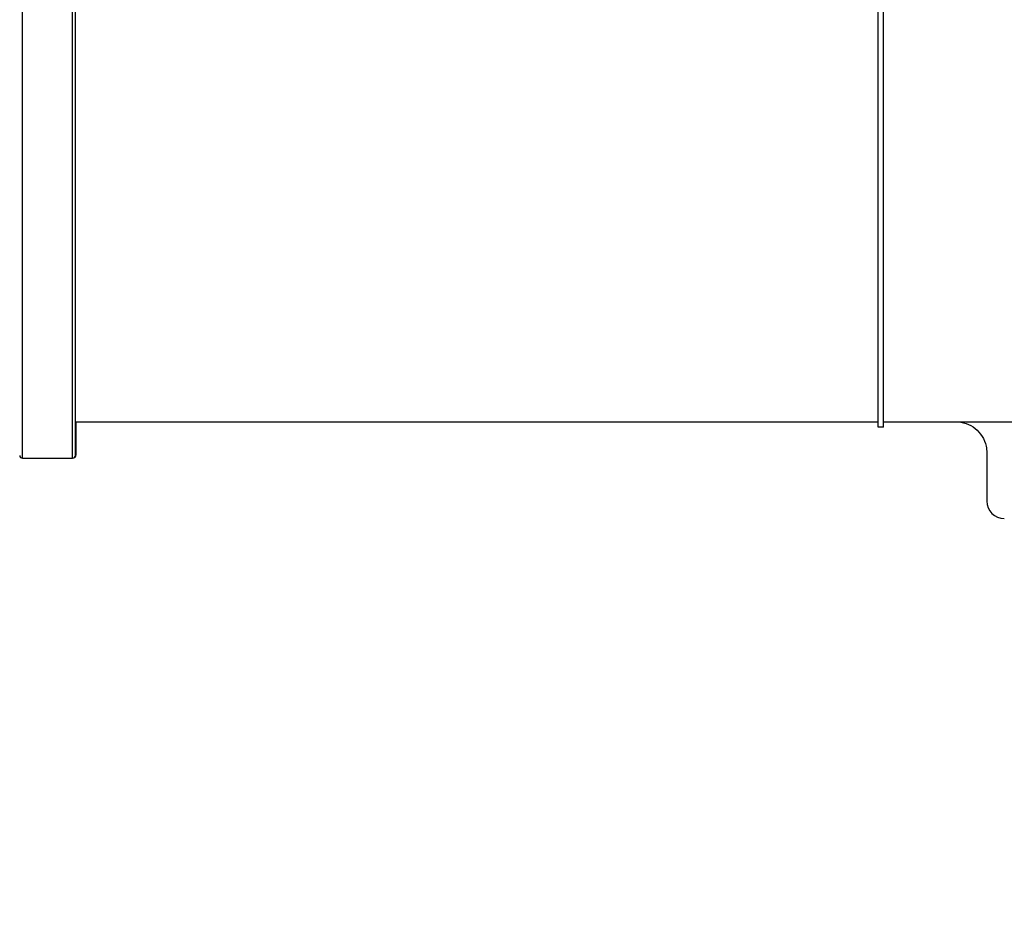
# Model space of a CAD drawing. Units: inches. Extents: x 0.2 to 33.6, y 0.2 to 23.7.
# Drawn here: x 8.6 to 8.8, y 4.7 to 4.9 of the extents above; entities that cross this region are included whole.
import ezdxf

# ---------------------------------------------------------------- set-up
doc = ezdxf.new("R2010")
doc.units = ezdxf.units.IN
doc.header["$MEASUREMENT"] = 0

msp = doc.modelspace()

# ---------------------------------------------------------------- hatches: boundary and pattern name
at = {"linetype": 'Continuous', "lineweight": 18}
h = msp.add_hatch(dxfattribs=at)
h.set_pattern_fill('ANSI37', angle=2.8e-322, style=0)
h.set_pattern_definition([(45, (0, 0), (-0.08838834764831845, 0.08838834764831845), []), (135, (0, 0), (-0.08838834764831845, -0.08838834764831843), [])])
edge = h.paths.add_edge_path(flags=0)
edge.add_line((8.28801345520073, 6.086349177984528), (8.273037453142916, 6.086349177984528))
edge.add_spline(control_points=[(8.273037453142916, 6.086349177984528), (8.26686850056033, 6.086451580384842), (8.260677954598702, 6.087189089933816), (8.25465849387726, 6.08854280882665), (8.244760714118442, 6.09076872441555), (8.235096256423288, 6.094743291234204), (8.226545862370186, 6.100203282616947), (8.218214589416506, 6.105523350704084), (8.210691635001998, 6.112428863727657), (8.204800597128024, 6.120366678681904), (8.199321795904401, 6.127749029842188), (8.195094862464888, 6.136260161242478), (8.192634422401245, 6.145118073309942), (8.19101329846625, 6.150954335480606), (8.190117868691823, 6.157042072222696), (8.190002936004953, 6.163098208731629)], knot_values=[0.01884064418316879, 0.01884064418316879, 0.01884064418316879, 0.01884064418316879, 0.02259476440186049, 0.02259476440186049, 0.02259476440186049, 0.02878726229183327, 0.02878726229183327, 0.02878726229183327, 0.03482567076774123, 0.03482567076774123, 0.03482567076774123, 0.04043834391211961, 0.04043834391211961, 0.04043834391211961, 0.04412513044601401, 0.04412513044601401, 0.04412513044601401, 0.04412513044601401], weights=[1, 1, 1, 1, 1, 1, 1, 1, 1, 1, 1, 1, 1, 1, 1, 1], degree=3, periodic=0)
edge.add_spline(control_points=[(8.190002936004953, 6.163098208731629), (8.189723465783265, 6.177824305012928), (8.189443982194726, 6.192550401040559), (8.1891644852144, 6.207276496814011), (8.18827171770492, 6.254314499989001), (8.187378813561207, 6.301352500570913), (8.186485771966028, 6.348390498543039)], knot_values=[0.5976500063613394, 0.5976500063613394, 0.5976500063613394, 0.5976500063613394, 0.6066286510782378, 0.6066286510782378, 0.6066286510782378, 0.6353081819773393, 0.6353081819773393, 0.6353081819773393, 0.6353081819773393], weights=[1, 1, 1, 1, 1, 1, 1], degree=3, periodic=0)
edge.add_spline(control_points=[(8.186485771966021, 6.348390498543047), (8.187780384521382, 6.349580749185989), (8.189074863522608, 6.350771142709091), (8.19036921002391, 6.351961677984527)], knot_values=[0, 0, 0, 0, 1, 1, 1, 1], weights=[1, 1, 1, 1], degree=3, periodic=0)
edge.add_line((8.19036921002391, 6.351961677984527), (8.190369210023912, 6.367586677984527))
edge.add_line((8.190369210023912, 6.367586677984527), (8.186121314578251, 6.367586677984526))
edge.add_spline(control_points=[(8.186121314578251, 6.367586677984525), (8.186022427434711, 6.372795011349888), (8.185923538604603, 6.378003344683231), (8.18582464808681, 6.383211677984528)], knot_values=[0.5950201189667585, 0.5950201189667585, 0.5950201189667585, 0.5950201189667585, 0.5981956911926962, 0.5981956911926962, 0.5981956911926962, 0.5981956911926962], weights=[1, 1, 1, 1], degree=3, periodic=0)
edge.add_line((8.18582464808681, 6.383211677984528), (8.134672411558412, 6.383211677984528))
edge.add_spline(control_points=[(8.134672411558412, 6.383211677984528), (8.135825026606947, 6.322881470477547), (8.136977387290829, 6.262551258110376), (8.138129495637223, 6.202221040924926), (8.138383742245443, 6.188907403244437), (8.13863797656489, 6.175593765329267), (8.138892198617205, 6.162280127179864)], knot_values=[0.5791579020880901, 0.5791579020880901, 0.5791579020880901, 0.5791579020880901, 0.6159419078341443, 0.6159419078341443, 0.6159419078341443, 0.6240593810949658, 0.6240593810949658, 0.6240593810949658, 0.6240593810949658], weights=[1, 1, 1, 1, 1, 1, 1], degree=3, periodic=0)
edge.add_spline(control_points=[(8.138892198617203, 6.162280127179864), (8.139010286282167, 6.15609586256979), (8.13963471075416, 6.149901279709067), (8.140749000015887, 6.143817084371536), (8.143352240754671, 6.129602978834111), (8.148765859880447, 6.115680288459156), (8.156306527394365, 6.10335324534178), (8.164488954859765, 6.089977090514024), (8.175430697818868, 6.078019011783075), (8.187872230559726, 6.068475327994263), (8.200760078800961, 6.058589283332851), (8.215657935993166, 6.050953888237054), (8.231156628302534, 6.046093739264434), (8.245116623673933, 6.041716101731683), (8.259913237240102, 6.039461677984527), (8.274543520256422, 6.039461677984527)], knot_values=[0.1058444685040761, 0.1058444685040761, 0.1058444685040761, 0.1058444685040761, 0.1096427037622753, 0.1096427037622753, 0.1096427037622753, 0.118573645855109, 0.118573645855109, 0.118573645855109, 0.1282730964478444, 0.1282730964478444, 0.1282730964478444, 0.1383137039832392, 0.1383137039832392, 0.1383137039832392, 0.1473453661630011, 0.1473453661630011, 0.1473453661630011, 0.1473453661630011], weights=[1, 1, 1, 1, 1, 1, 1, 1, 1, 1, 1, 1, 1, 1, 1, 1], degree=3, periodic=0)
edge.add_line((8.274543520256422, 6.039461677984527), (8.85874448308768, 6.039461677984527))
edge.add_ellipse((8.85874448308768, 6.008211677984527), major_axis=(0.04419417382415892, 2.752174943259751e-18), ratio=0.7071067811865523, start_angle=3.999999999998579, end_angle=89.99999999999937, ccw=False)
edge.add_line((8.902831002125595, 6.010391567789031), (8.90934079227215, 5.94456393131034))
edge.add_ellipse((9.065012790495512, 5.938348247084355), major_axis=(0.1548981176957763, -0.02731271741071956), ratio=0.6953819038476768, start_angle=191.0219717555295, end_angle=206.024711639188)
edge.add_spline(control_points=[(8.91748734006767, 5.915631414101555), (8.92476521802578, 5.900077033646758), (8.936040468805096, 5.886288262009323), (8.948574464884693, 5.874549216001135), (8.968188494341181, 5.856179177209561), (8.991480740441501, 5.841764061829598), (9.015256750603488, 5.829239293668029)], knot_values=[0, 0, 0, 0, 0.01046856016219369, 0.01046856016219369, 0.01046856016219369, 0.02681134589548423, 0.02681134589548423, 0.02681134589548423, 0.02681134589548423], weights=[1, 1, 1, 1, 1, 1, 1], degree=3, periodic=0)
edge.add_arc((8.949715765073325, 5.704821570490279), 0.1406250000000001, 3.999999999999602, 62.22055722285569, ccw=False)
edge.add_line((9.089998209641113, 5.714631074610548), (9.1003263787911, 5.566931374553708))
edge.add_spline(control_points=[(9.1003263787911, 5.566931374553708), (9.101800841018768, 5.5458455823277), (9.105767920964187, 5.52482838924294), (9.111765401947615, 5.50455982011454), (9.120080860645832, 5.476457613550668), (9.132328438955726, 5.449018557495815), (9.148990119547175, 5.42490903101791), (9.157673460764284, 5.412344197366135), (9.167744912357906, 5.400407058816787), (9.179704734785663, 5.390907684790776), (9.186310194110188, 5.385661141280927), (9.193656161646992, 5.381094698792325), (9.201562313956357, 5.378153429109038), (9.207443362841014, 5.375965544267777), (9.213788210115588, 5.374677070827207), (9.220063046851498, 5.374677070827207)], knot_values=[0, 0, 0, 0, 0.01288528685213503, 0.01288528685213503, 0.01288528685213503, 0.03085015404431992, 0.03085015404431992, 0.03085015404431992, 0.04016006646731384, 0.04016006646731384, 0.04016006646731384, 0.04528454369170436, 0.04528454369170436, 0.04528454369170436, 0.04909534708186483, 0.04909534708186483, 0.04909534708186483, 0.04909534708186483], weights=[1, 1, 1, 1, 1, 1, 1, 1, 1, 1, 1, 1, 1, 1, 1, 1], degree=3, periodic=0)
edge.add_line((9.220063046851498, 5.374677070827207), (9.262215765073325, 5.374677070827207))
edge.add_spline(control_points=[(9.262215765073325, 5.374677070827207), (9.2632623661818, 5.374677070827207), (9.264315131396824, 5.374554391854709), (9.26533524857377, 5.374320437103614), (9.266847341509212, 5.373973652112303), (9.268313736287384, 5.37337568813409), (9.269665053484866, 5.372613699481024), (9.271838516492801, 5.371388114434824), (9.273777367872244, 5.369718949975055), (9.275463830647286, 5.367879971057087), (9.278441861688519, 5.364632620221403), (9.280766498100864, 5.360772467863145), (9.2826707124785, 5.356799065802371), (9.28677066378399, 5.348243960265084), (9.289138418695298, 5.338855465341956), (9.290726239423181, 5.329502484170285), (9.292755631864138, 5.317548446187992), (9.293465765073323, 5.305355640594511), (9.293465765073323, 5.293230565016953)], knot_values=[0.05816591464129316, 0.05816591464129316, 0.05816591464129316, 0.05816591464129316, 0.05880841329969318, 0.05880841329969318, 0.05880841329969318, 0.05975642998945845, 0.05975642998945845, 0.05975642998945845, 0.06128913667117963, 0.06128913667117963, 0.06128913667117963, 0.06400475391693955, 0.06400475391693955, 0.06400475391693955, 0.06987753906891449, 0.06987753906891449, 0.06987753906891449, 0.07742496163174309, 0.07742496163174309, 0.07742496163174309, 0.07742496163174309], weights=[1, 1, 1, 1, 1, 1, 1, 1, 1, 1, 1, 1, 1, 1, 1, 1, 1, 1, 1], degree=3, periodic=0)
edge.add_line((9.293465765073323, 5.293230565016953), (9.293465765073323, 4.384551809882481))
edge.add_arc((9.402840765073323, 4.384551809882481), 0.109375, 180, 248.1026823126394)
edge.add_arc((9.22040454415924, 3.930666056345504), 0.3798031392961487, 3.999999999999602, 68.10268231263711, ccw=False)
edge.add_line((9.599282502096903, 3.957159784059755), (9.605546063840622, 3.867586677984527))
edge.add_line((9.605546063840622, 3.867586677984527), (9.597063539046482, 3.746280921889223))
edge.add_line((9.597063539046482, 3.746280921889223), (9.59233502449642, 3.6926651514536))
edge.add_arc((5.855608012324038, 4.039796793933358), 3.752816161325975, 334.86295178066496, 354.6926123954405, ccw=False)
edge.add_arc((9.352027720612153, 2.399196358081006), 0.109375, 154.8629517806644, 176.0000000000002)
edge.add_line((9.242919152614984, 2.406825972396769), (9.20810860533088, 1.909011953473269))
edge.add_arc((9.130173913904331, 1.914461677984528), 0.07812500000000007, 270, 356.00000000000006, ccw=False)
edge.add_line((9.130173913904331, 1.836336677984528), (8.630173913904331, 1.836336677984528))
edge.add_arc((8.630173913904331, 1.976961677984528), 0.140625, 184.0000000000002, 270, ccw=False)
edge.add_line((8.489891469336541, 1.96715217386426), (8.488063337423526, 1.993295678225564))
edge.add_ellipse((8.378954769426358, 1.9856660639098), major_axis=(0.007634287636984411, -0.1091753996039926), ratio=0.9993878510445761, start_angle=89.99999999999051, end_angle=176.0024406547272)
edge.add_line((8.378945448377946, 2.095107732817484), (7.987897594388106, 2.095107732817484))
edge.add_ellipse((7.987888273339697, 1.985666063909801), major_axis=(0.007634287636944592, 0.1091753996039954), ratio=0.9993878510445761, start_angle=3.997559345253297, end_angle=89.99999999998852)
edge.add_line((7.878779705342529, 1.993295678225565), (7.86983684297865, 1.865406788180023))
edge.add_arc((7.83866296640803, 1.867586677984528), 0.03125, 270, 355.99999999999903, ccw=False)
edge.add_line((7.83866296640803, 1.836336677984528), (7.234368448617039, 1.836336677984528))
edge.add_arc((7.234368448617039, 1.867586677984528), 0.03125, 184.0000000000006, 270, ccw=False)
edge.add_line((7.203194572046419, 1.865406788180024), (7.194251709682542, 1.993295678225564))
edge.add_ellipse((7.085143141685373, 1.985666063909801), major_axis=(0.007634287636987597, -0.1091753996039924), ratio=0.9993878510445757, start_angle=89.99999999998836, end_angle=176.0024406547246)
edge.add_line((7.085133820636964, 2.095107732817484), (6.595547709509686, 2.095107732817485))
edge.add_ellipse((6.595538388461277, 1.985666063909801), major_axis=(-0.007634287636943747, -0.1091753996039955), ratio=0.9993878510445757, start_angle=183.9975593452532, end_angle=269.9999999999894)
edge.add_line((6.486429820464108, 1.993295678225564), (6.477486958100229, 1.865406788180024))
edge.add_arc((6.44631308152961, 1.867586677984528), 0.03125, 270, 355.99999999999943, ccw=False)
edge.add_line((6.44631308152961, 1.836336677984528), (5.84201856373862, 1.836336677984528))
edge.add_arc((5.84201856373862, 1.867586677984528), 0.03125, 184.000000000001, 270, ccw=False)
edge.add_line((5.810844687168, 1.865406788180023), (5.801901824804122, 1.993295678225565))
edge.add_ellipse((5.692793256806953, 1.985666063909801), major_axis=(-0.007634287636988443, 0.1091753996039923), ratio=0.9993878510445761, start_angle=269.9999999999893, end_angle=356.0024406547249)
edge.add_line((5.692783935758544, 2.095107732817485), (5.301736081768702, 2.095107732817485))
edge.add_ellipse((5.301726760720293, 1.985666063909801), major_axis=(-0.007634287636940564, -0.1091753996039957), ratio=0.9993878510445761, start_angle=183.997559345252, end_angle=269.9999999999873)
edge.add_line((5.192618192723125, 1.993295678225565), (5.190790060810108, 1.96715217386426))
edge.add_arc((5.05050761624232, 1.976961677984528), 0.140625, 269.99999999999966, 355.9999999999998, ccw=False)
edge.add_line((5.050507616242319, 1.836336677984528), (4.550507616242318, 1.836336677984528))
edge.add_arc((4.550507616242318, 1.914461677984528), 0.07812500000000007, 183.9999999999998, 270, ccw=False)
edge.add_line((4.472572924815769, 1.909011953473268), (4.437762377531664, 2.406825972396769))
edge.add_arc((4.328653809534496, 2.399196358081005), 0.109375, 4.000000000000026, 25.1370482193356)
edge.add_arc((7.825073517822611, 4.039796793933358), 3.752816161325975, 185.3073876045595, 205.137048219335, ccw=False)
edge.add_line((4.088346505650231, 3.692665151453599), (4.083617991100168, 3.746280921889223))
edge.add_line((4.083617991100168, 3.746280921889223), (4.075135466306028, 3.867586677984527))
edge.add_line((4.075135466306028, 3.867586677984527), (4.081399028049747, 3.957159784059755))
edge.add_arc((4.460276985987409, 3.930666056345503), 0.3798031392961487, 111.89731768736121, 175.9999999999987, ccw=False)
edge.add_arc((4.277840765073327, 4.384551809882481), 0.109375, 291.8973176873622, 360.0000000000008)
edge.add_line((4.387215765073326, 4.384551809882481), (4.387215765073326, 5.293230565016852))
edge.add_spline(control_points=[(4.387215765073326, 5.293230565016852), (4.387215765073326, 5.296118144555804), (4.387258395143314, 5.299006124066245), (4.387349174647697, 5.301892276292889), (4.38763425348668, 5.31095578607404), (4.388379715762752, 5.320034322104463), (4.389867401998075, 5.328979447545881), (4.391481199140508, 5.338682849737354), (4.39391709568639, 5.348441339656326), (4.398241950512294, 5.357276269539536), (4.400414170613532, 5.361713739248437), (4.403136351448313, 5.366039506244505), (4.406738237341043, 5.369421235920481), (4.408115199487054, 5.370714034718262), (4.409644684227801, 5.371875697205405), (4.411306283632821, 5.37277371775101), (4.412981726706501, 5.373679220183554), (4.414841692795568, 5.374327054798131), (4.416730995823488, 5.374567009412948), (4.4173057974197, 5.374640013210422), (4.417886346028546, 5.374677070827136), (4.418465765073326, 5.374677070827136)], knot_values=[0.02563907029799999, 0.02563907029799999, 0.02563907029799999, 0.02563907029799999, 0.02739530576842391, 0.02739530576842391, 0.02739530576842391, 0.03291221896395566, 0.03291221896395566, 0.03291221896395566, 0.03892664207631134, 0.03892664207631134, 0.03892664207631134, 0.04194144310820399, 0.04194144310820399, 0.04194144310820399, 0.04307776588260562, 0.04307776588260562, 0.04307776588260562, 0.04423057371360635, 0.04423057371360635, 0.04423057371360635, 0.04457831179051038, 0.04457831179051038, 0.04457831179051038, 0.04457831179051038], weights=[1, 1, 1, 1, 1, 1, 1, 1, 1, 1, 1, 1, 1, 1, 1, 1, 1, 1, 1, 1, 1, 1], degree=3, periodic=0)
edge.add_line((4.418465765073326, 5.374677070827136), (4.460618483295146, 5.374677070827137))
edge.add_spline(control_points=[(4.460618483295145, 5.374677070827137), (4.466303035745917, 5.374677070827137), (4.472044201854023, 5.375727809502294), (4.477428017714742, 5.377552271982983), (4.486959949664308, 5.380782444162041), (4.495724434031277, 5.386427865257336), (4.503423845553098, 5.392909439234014), (4.511050236568933, 5.399329542563225), (4.517878499370679, 5.40673552880819), (4.524055351718273, 5.414560237221938), (4.537879049376379, 5.432071810639525), (4.548822152948452, 5.451985067683572), (4.557484498187162, 5.472545067573349), (4.570053677729901, 5.502377904165738), (4.578096955968908, 5.534637675986898), (4.580355151355547, 5.56693137455367)], knot_values=[0, 0, 0, 0, 0.003465303173990571, 0.003465303173990571, 0.003465303173990571, 0.00965677541308857, 0.00965677541308857, 0.00965677541308857, 0.01574171047272892, 0.01574171047272892, 0.01574171047272892, 0.029445134805633, 0.029445134805633, 0.029445134805633, 0.04943435258365957, 0.04943435258365957, 0.04943435258365957, 0.04943435258365957], weights=[1, 1, 1, 1, 1, 1, 1, 1, 1, 1, 1, 1, 1, 1, 1, 1], degree=3, periodic=0)
edge.add_line((4.580355151355547, 5.56693137455367), (4.590683320505538, 5.714631074610547))
edge.add_arc((4.730965765073325, 5.704821570490279), 0.1406250000000001, 117.77944277715119, 175.9999999999991, ccw=False)
edge.add_spline(control_points=[(4.665424779543144, 5.829239293668019), (4.69055978878861, 5.842479957740489), (4.715236703805963, 5.857847732532739), (4.735475828200093, 5.877784174507389), (4.746616044838303, 5.888757785730269), (4.756567082422534, 5.901467868848886), (4.763194190078995, 5.915631414101641)], knot_values=[0, 0, 0, 0, 0.01731826151881441, 0.01731826151881441, 0.01731826151881441, 0.02683308111125812, 0.02683308111125812, 0.02683308111125812, 0.02683308111125812], weights=[1, 1, 1, 1, 1, 1, 1], degree=3, periodic=0)
edge.add_ellipse((4.615668739651106, 5.93834824708435), major_axis=(-0.1548981176957785, -0.02731271741071959), ratio=0.695381903847667, start_angle=153.9752883608613, end_angle=168.978028244472)
edge.add_line((4.771340737874469, 5.944563931310336), (4.777850528021025, 6.010391567789031))
edge.add_ellipse((4.82193704705894, 6.008211677984527), major_axis=(-0.04419417382415955, -2.75217494325979e-18), ratio=0.7071067811865422, start_angle=270, end_angle=356.00000000000017, ccw=False)
edge.add_line((4.82193704705894, 6.039461677984527), (5.406138009890236, 6.039461677984527))
edge.add_spline(control_points=[(5.406138009890236, 6.039461677984527), (5.409549615731947, 6.039461677984527), (5.412963331244523, 6.039582076389291), (5.416366475357625, 6.039822210861344), (5.431734745987015, 6.040906634979547), (5.447124631553131, 6.044500214639858), (5.461362524597241, 6.0503859702813), (5.474765254339086, 6.055926480520026), (5.487475418464626, 6.063637454912371), (5.498483961046357, 6.073078980661132), (5.509519275102996, 6.082543467085006), (5.51912840356766, 6.094019486689767), (5.526323011268032, 6.106652470487512), (5.529384033754259, 6.112027308016321), (5.532043018097161, 6.117652963482582), (5.534238848028589, 6.12343544288458), (5.538820825572254, 6.13550158261036), (5.541425635377927, 6.148514302037586), (5.541769576388933, 6.161416547992212), (5.541777249277834, 6.1617043807793), (5.541783834452354, 6.161992244619277), (5.541789331529453, 6.162280127179864)], knot_values=[0.1376864397736349, 0.1376864397736349, 0.1376864397736349, 0.1376864397736349, 0.1397767834128626, 0.1397767834128626, 0.1397767834128626, 0.1492879294642728, 0.1492879294642728, 0.1492879294642728, 0.1582344378061245, 0.1582344378061245, 0.1582344378061245, 0.1672166859263174, 0.1672166859263174, 0.1672166859263174, 0.1709872842794814, 0.1709872842794814, 0.1709872842794814, 0.178942400143639, 0.178942400143639, 0.178942400143639, 0.1791174569963975, 0.1791174569963975, 0.1791174569963975, 0.1791174569963975], weights=[1, 1, 1, 1, 1, 1, 1, 1, 1, 1, 1, 1, 1, 1, 1, 1, 1, 1, 1, 1, 1, 1], degree=3, periodic=0)
edge.add_spline(control_points=[(5.541789331529453, 6.162280127179865), (5.543195550654049, 6.235923984639441), (5.544602145112756, 6.30956783493304), (5.546009118588245, 6.383211677984528)], knot_values=[0.5791563238746902, 0.5791563238746902, 0.5791563238746902, 0.5791563238746902, 0.6240578029107771, 0.6240578029107771, 0.6240578029107771, 0.6240578029107771], weights=[1, 1, 1, 1], degree=3, periodic=0)
edge.add_line((5.546009118588245, 6.383211677984528), (5.494856882059847, 6.383211677984528))
edge.add_spline(control_points=[(5.494856882059847, 6.383211677984528), (5.494757991542055, 6.37800334468323), (5.494659102711947, 6.372795011349888), (5.494560215568406, 6.367586677984526)], knot_values=[0.5950215003576271, 0.5950215003576271, 0.5950215003576271, 0.5950215003576271, 0.598197072584293, 0.598197072584293, 0.598197072584293, 0.598197072584293], weights=[1, 1, 1, 1], degree=3, periodic=0)
edge.add_line((5.494560215568406, 6.367586677984526), (5.490312320122747, 6.367586677984527))
edge.add_line((5.490312320122747, 6.367586677984527), (5.490312320122747, 6.351961677984527))
edge.add_spline(control_points=[(5.490312320122748, 6.351961677984527), (5.491606668795811, 6.350771140711513), (5.492901147803221, 6.349580747183612), (5.494195758180637, 6.348390498543045)], knot_values=[0, 0, 0, 0, 1, 1, 1, 1], weights=[1, 1, 1, 1], degree=3, periodic=0)
edge.add_spline(control_points=[(5.49419575818063, 6.348390498543039), (5.493023133797653, 6.286626406426394), (5.491850746400596, 6.224862309809997), (5.490678594141704, 6.163098208731629)], knot_values=[0.597651472307525, 0.597651472307525, 0.597651472307525, 0.597651472307525, 0.6353096479387977, 0.6353096479387977, 0.6353096479387977, 0.6353096479387977], weights=[1, 1, 1, 1], degree=3, periodic=0)
edge.add_spline(control_points=[(5.490678594141704, 6.163098208731629), (5.490585172647198, 6.15817555931825), (5.489979255546565, 6.153237367822187), (5.488885636959574, 6.14843682585186), (5.487993514551125, 6.144520770368373), (5.48677164537912, 6.140666386022795), (5.48525168999607, 6.13694871086553), (5.481918755430505, 6.128796650500224), (5.47705139877952, 6.121146015800122), (5.471161746173104, 6.114597998299101), (5.46528551440205, 6.108064901858915), (5.458244642301779, 6.102445289320563), (5.450621071871198, 6.098075778728531), (5.442548187928714, 6.093448740490195), (5.433617872596725, 6.090100459232838), (5.424505948129987, 6.088215314538042), (5.418968278998443, 6.087069639151578), (5.413298238511445, 6.086443035037634), (5.407644077003742, 6.086349177984528)], knot_values=[0.0977153821082925, 0.0977153821082925, 0.0977153821082925, 0.0977153821082925, 0.1007050595273198, 0.1007050595273198, 0.1007050595273198, 0.1031219011725251, 0.1031219011725251, 0.1031219011725251, 0.108490693087573, 0.108490693087573, 0.108490693087573, 0.1138390681527505, 0.1138390681527505, 0.1138390681527505, 0.1195048967792679, 0.1195048967792679, 0.1195048967792679, 0.1229438745002606, 0.1229438745002606, 0.1229438745002606, 0.1229438745002606], weights=[1, 1, 1, 1, 1, 1, 1, 1, 1, 1, 1, 1, 1, 1, 1, 1, 1, 1, 1], degree=3, periodic=0)
edge.add_line((5.407644077003742, 6.086349177984528), (5.392668074945928, 6.086349177984528))
edge.add_spline(control_points=[(5.392668074945928, 6.086349177984528), (5.391573801331352, 6.087976000547685), (5.390479644440194, 6.089602901630239), (5.389385603532258, 6.091229880698119)], knot_values=[1.343796891988307, 1.343796891988307, 1.343796891988307, 1.343796891988307, 1.344996341310004, 1.344996341310004, 1.344996341310004, 1.344996341310004], weights=[1, 1, 1, 1], degree=3, periodic=0)
edge.add_spline(control_points=[(5.389385603532256, 6.091229880698119), (5.389380302535172, 6.091237763960284), (5.389374887717353, 6.09124557185295), (5.389369363053081, 6.091253300014254), (5.389338171573288, 6.091296932129312), (5.389303345020477, 6.091338164974418), (5.389265646578862, 6.091376315955742), (5.389180316733809, 6.091462670117496), (5.389078230084579, 6.091534702052793), (5.388968888102413, 6.09158745197834), (5.388859747507641, 6.091640104748432), (5.388740461642125, 6.091675095326784), (5.388620267844015, 6.091690504237247), (5.388494478758277, 6.091706630466635), (5.388364285232004, 6.09170174064565), (5.388240084718723, 6.091676105087029), (5.388113448173459, 6.091649966720174), (5.387989394319741, 6.091601409752815), (5.387879282148038, 6.091533620827017), (5.387772370029433, 6.091467801966457), (5.387675416911505, 6.09138170976423), (5.387598779460938, 6.091282266188871), (5.387585642127472, 6.091265219387327), (5.387573046063688, 6.091247741067697), (5.387561038142469, 6.091229880698119)], knot_values=[0.001280000173092844, 0.001280000173092844, 0.001280000173092844, 0.001280000173092844, 0.00128571114175792, 0.00128571114175792, 0.00128571114175792, 0.001317985831140127, 0.001317985831140127, 0.001317985831140127, 0.001391991933234183, 0.001391991933234183, 0.001391991933234183, 0.001465777716046356, 0.001465777716046356, 0.001465777716046356, 0.001543067486604567, 0.001543067486604567, 0.001543067486604567, 0.001621965750092266, 0.001621965750092266, 0.001621965750092266, 0.00169861344612843, 0.00169861344612843, 0.00169861344612843, 0.001711600969214413, 0.001711600969214413, 0.001711600969214413, 0.001711600969214413], weights=[1, 1, 1, 1, 1, 1, 1, 1, 1, 1, 1, 1, 1, 1, 1, 1, 1, 1, 1, 1, 1, 1, 1, 1, 1], degree=3, periodic=0)
edge.add_spline(control_points=[(5.387561038142469, 6.091229880698119), (5.386467288814509, 6.089603057298382), (5.385373655017985, 6.08797615621843), (5.384280136022836, 6.086349177984527)], knot_values=[1.348923011692018, 1.348923011692018, 1.348923011692018, 1.348923011692018, 1.350122407251921, 1.350122407251921, 1.350122407251921, 1.350122407251921], weights=[1, 1, 1, 1], degree=3, periodic=0)
edge.add_line((5.384280136022836, 6.086349177984528), (5.375865149623772, 6.086349177984528))
edge.add_spline(control_points=[(5.375865149623772, 6.086349177984527), (5.374772581326289, 6.087976003255708), (5.373680125890495, 6.089602904329885), (5.372587782608907, 6.091229880698119)], knot_values=[1.360660992626074, 1.360660992626074, 1.360660992626074, 1.360660992626074, 1.361860246302081, 1.361860246302081, 1.361860246302081, 1.361860246302081], weights=[1, 1, 1, 1], degree=3, periodic=0)
edge.add_spline(control_points=[(5.372587782608907, 6.091229880698119), (5.372580173502239, 6.091241213982206), (5.372572328758294, 6.091252392506211), (5.372564260180297, 6.09126340340452), (5.372532249191796, 6.091307087649665), (5.372496568977612, 6.091348289217926), (5.372458008438864, 6.091386316859323), (5.372371506628273, 6.091471623235739), (5.372268444000156, 6.091542406490549), (5.372158357879599, 6.091593795080271), (5.372048467318693, 6.091645092382056), (5.371928634078889, 6.091678573742454), (5.371808149302812, 6.091692385595374), (5.371682285219047, 6.091706814108831), (5.371552287661357, 6.091700160822496), (5.371428589095707, 6.09167280000309), (5.371302748867977, 6.091644965470599), (5.371179798576156, 6.091594797899652), (5.371071044660706, 6.091525637867924), (5.370965586193901, 6.091458573515528), (5.370870341259411, 6.091371475931078), (5.370795480073546, 6.091271401366708), (5.370785317286837, 6.091257815735635), (5.370775496457143, 6.091243967332059), (5.370766040329523, 6.091229880698119)], knot_values=[0.001276109275876114, 0.001276109275876114, 0.001276109275876114, 0.001276109275876114, 0.001284323496400525, 0.001284323496400525, 0.001284323496400525, 0.001316916284908272, 0.001316916284908272, 0.001316916284908272, 0.001390976390690928, 0.001390976390690928, 0.001390976390690928, 0.001464824106614842, 0.001464824106614842, 0.001464824106614842, 0.00154203761396871, 0.00154203761396871, 0.00154203761396871, 0.001620677311398187, 0.001620677311398187, 0.001620677311398187, 0.001696972066704406, 0.001696972066704406, 0.001696972066704406, 0.001707199651578784, 0.001707199651578784, 0.001707199651578784, 0.001707199651578784], weights=[1, 1, 1, 1, 1, 1, 1, 1, 1, 1, 1, 1, 1, 1, 1, 1, 1, 1, 1, 1, 1, 1, 1, 1, 1], degree=3, periodic=0)
edge.add_spline(control_points=[(5.370766040329523, 6.091229880698119), (5.369673978522327, 6.089603054629917), (5.368582028438439, 6.087976153558184), (5.36749018937995, 6.086349177984528)], knot_values=[1.365777641734193, 1.365777641734193, 1.365777641734193, 1.365777641734193, 1.366976825324047, 1.366976825324047, 1.366976825324047, 1.366976825324047], weights=[1, 1, 1, 1], degree=3, periodic=0)
edge.add_line((5.367490189379948, 6.086349177984528), (5.359088011488711, 6.086349177984528))
edge.add_spline(control_points=[(5.359088011488711, 6.086349177984527), (5.357997090877902, 6.087976005836281), (5.356906279439962, 6.08960290690258), (5.355815576498296, 6.091229880698119)], knot_values=[1.377493574306256, 1.377493574306256, 1.377493574306256, 1.377493574306256, 1.378692578178732, 1.378692578178732, 1.378692578178732, 1.378692578178732], weights=[1, 1, 1, 1], degree=3, periodic=0)
edge.add_spline(control_points=[(5.355815576498296, 6.091229880698119), (5.355796746522854, 6.091257968892845), (5.355776453081093, 6.0912851270266), (5.3557548792361, 6.091311167070192), (5.355719571870984, 6.091353783735279), (5.355680636506344, 6.09139361935024), (5.35563893629671, 6.091430004549029), (5.355546587027772, 6.091510583196905), (5.355438507971052, 6.091575585250804), (5.355324520700471, 6.091620620882389), (5.355210715875957, 6.091665584430718), (5.355087944553004, 6.091691977833793), (5.354965744314, 6.091698330813273), (5.354838729511742, 6.091704934093586), (5.354708835101678, 6.091690044610783), (5.354586707620232, 6.091654530647619), (5.354463576520421, 6.091618724838057), (5.354344760134498, 6.091560799525929), (5.354241488945998, 6.091484783834359), (5.35414659099285, 6.091414931500499), (5.354062169665553, 6.09132776137876), (5.353996562178064, 6.091229880698119)], knot_values=[0.001262072278814775, 0.001262072278814775, 0.001262072278814775, 0.001262072278814775, 0.001282498606432985, 0.001282498606432985, 0.001282498606432985, 0.001315809861880799, 0.001315809861880799, 0.001315809861880799, 0.001390523314192712, 0.001390523314192712, 0.001390523314192712, 0.001465045170495747, 0.001465045170495747, 0.001465045170495747, 0.001542575352000545, 0.001542575352000545, 0.001542575352000545, 0.001620824472629206, 0.001620824472629206, 0.001620824472629206, 0.001692747570627298, 0.001692747570627298, 0.001692747570627298, 0.001692747570627298], weights=[1, 1, 1, 1, 1, 1, 1, 1, 1, 1, 1, 1, 1, 1, 1, 1, 1, 1, 1, 1, 1, 1], degree=3, periodic=0)
edge.add_spline(control_points=[(5.353996562178064, 6.091229880698119), (5.352906131082912, 6.089603052086525), (5.351815808072801, 6.087976151022525), (5.350725592480178, 6.086349177984527)], knot_values=[1.382600390521312, 1.382600390521312, 1.382600390521312, 1.382600390521312, 1.383799307451846, 1.383799307451846, 1.383799307451846, 1.383799307451846], weights=[1, 1, 1, 1], degree=3, periodic=0)
edge.add_line((5.350725592480178, 6.086349177984528), (5.317260748444793, 6.086349177984528))
edge.add_line((5.317260748444793, 6.086349177984528), (5.317260748444793, 6.086336677984527))
edge.add_line((5.317260748444793, 6.086336677984527), (4.82193704705894, 6.086336677984527))
edge.add_ellipse((4.82193704705894, 6.008211677984527), major_axis=(-0.1104854345603989, -6.880437358149474e-18), ratio=0.7071067811865424, start_angle=270.0000000000006, end_angle=356.0000000000007)
edge.add_line((4.711720749464152, 6.013661402495788), (4.704464915176365, 5.940289694484776))
edge.add_spline(control_points=[(4.704464915176365, 5.940289694484776), (4.703776923912545, 5.93333265934299), (4.701513466829039, 5.926459727879632), (4.698337410348629, 5.920231860252876), (4.69408565434873, 5.911894674276505), (4.68812382283605, 5.90437311296994), (4.681488376150482, 5.897773344309579), (4.670480214600909, 5.886824372364543), (4.657314469274781, 5.877948102929851), (4.643577784366417, 5.870711868060599)], knot_values=[0, 0, 0, 0, 0.004261695678330065, 0.004261695678330065, 0.004261695678330065, 0.0099637300018265, 0.0099637300018265, 0.0099637300018265, 0.01945022597671928, 0.01945022597671928, 0.01945022597671928, 0.01945022597671928], weights=[1, 1, 1, 1, 1, 1, 1, 1, 1, 1], degree=3, periodic=0)
edge.add_arc((4.730965765073325, 5.704821570490279), 0.1875000000000001, 117.779442777152, 176)
edge.add_line((4.543922505649608, 5.717900909317303), (4.533594336499617, 5.570201209260427))
edge.add_spline(control_points=[(4.533594336499617, 5.570201209260427), (4.532366140985133, 5.552637195109792), (4.528135850846144, 5.535011730963164), (4.521059878797886, 5.518889272190454), (4.516823905933689, 5.509237693947976), (4.511482006082136, 5.499925386791595), (4.504820172574996, 5.491757375834206), (4.500430111525663, 5.48637476356746), (4.49537745898502, 5.481398949149366), (4.489643482834975, 5.477478914922258), (4.485645903573181, 5.474745968861489), (4.481227246962813, 5.472490611932677), (4.47658449780026, 5.471114198354199), (4.473259223888084, 5.470128370344838), (4.469760884536733, 5.469584602575382), (4.466292555911147, 5.469584602575382)], knot_values=[0, 0, 0, 0, 0.01073316848520951, 0.01073316848520951, 0.01073316848520951, 0.01711187023697973, 0.01711187023697973, 0.01711187023697973, 0.02130767853845986, 0.02130767853845986, 0.02130767853845986, 0.0242288571701148, 0.0242288571701148, 0.0242288571701148, 0.02631316332429932, 0.02631316332429932, 0.02631316332429932, 0.02631316332429932], weights=[1, 1, 1, 1, 1, 1, 1, 1, 1, 1, 1, 1, 1, 1, 1, 1], degree=3, periodic=0)
edge.add_line((4.466292555911147, 5.469584602575382), (4.418465765073326, 5.469584602575381))
edge.add_spline(control_points=[(4.418465765073327, 5.469584602575381), (4.414867075883272, 5.469584602575381), (4.411242622341255, 5.469118213787189), (4.407754768957107, 5.468231961759093), (4.402721583686523, 5.466953046001307), (4.397870316645765, 5.464771090420092), (4.393471149004105, 5.462011397766169), (4.389438164730579, 5.459481419829515), (4.385705557122727, 5.456435020341275), (4.382316843996906, 5.453091014680191), (4.375033722966542, 5.445903980236255), (4.369158169449732, 5.437222006180146), (4.364412415467093, 5.428156955977443), (4.358509590634823, 5.416881739512779), (4.354186609652104, 5.40474215086472), (4.350903212142917, 5.392446088563227), (4.342322830241053, 5.360313241370427), (4.340340765073326, 5.326489290523067), (4.340340765073326, 5.293230565016852)], knot_values=[0.3384980877226995, 0.3384980877226995, 0.3384980877226995, 0.3384980877226995, 0.3407623596447928, 0.3407623596447928, 0.3407623596447928, 0.3440247115891705, 0.3440247115891705, 0.3440247115891705, 0.34692692944888, 0.34692692944888, 0.34692692944888, 0.3532206060304355, 0.3532206060304355, 0.3532206060304355, 0.361028398380302, 0.361028398380302, 0.361028398380302, 0.3818834529036357, 0.3818834529036357, 0.3818834529036357, 0.3818834529036357], weights=[1, 1, 1, 1, 1, 1, 1, 1, 1, 1, 1, 1, 1, 1, 1, 1, 1, 1, 1], degree=3, periodic=0)
edge.add_line((4.340340765073326, 5.293230565016851), (4.340340765073326, 4.384551809882481))
edge.add_arc((4.277840765073327, 4.384551809882481), 0.0625, 291.89731768736175, 360, ccw=False)
edge.add_arc((4.460276985987409, 3.930666056345503), 0.4266781392961488, 111.8973176873619, 175.9999999999995)
edge.add_line((4.034638213193817, 3.960429618766511), (4.028146002333473, 3.867586677984528))
edge.add_line((4.028146002333473, 3.867586677984528), (4.03688685382641, 3.742586677984528))
edge.add_line((4.03688685382641, 3.742586677984528), (4.04166232282222, 3.688438499589197))
edge.add_arc((7.825073517822611, 4.039796793933358), 3.799691161325975, 185.3057333151606, 205.1370482193359)
edge.add_arc((4.328653809534496, 2.399196358081005), 0.0625, 3.999999999998977, 25.137048219334474, ccw=False)
edge.add_line((4.391001562675735, 2.403556137690013), (4.42581210995984, 1.905742118766512))
edge.add_arc((4.550507616242318, 1.914461677984528), 0.1250000000000001, 184.0000000000006, 270.0000000000008)
edge.add_line((4.550507616242318, 1.789461677984528), (5.05050761624232, 1.789461677984528))
edge.add_arc((5.05050761624232, 1.976961677984528), 0.1875, 270.0000000000008, 356.0000000000009)
edge.add_line((5.237550875666037, 1.963882339157505), (5.239379007579054, 1.990025843518809))
edge.add_ellipse((5.301726760720293, 1.985666063909801), major_axis=(-0.004362450078251751, -0.06238594263085466), ratio=0.9993878510445758, start_angle=183.9975593452514, end_angle=269.99999999998647, ccw=False)
edge.add_line((5.301732087033669, 2.048204160428478), (5.692787930493576, 2.048204160428478))
edge.add_ellipse((5.692793256806953, 1.985666063909801), major_axis=(-0.00436245007827911, 0.06238594263085276), ratio=0.9993878510445758, start_angle=269.99999999998863, end_angle=356.00244065472424, ccw=False)
edge.add_line((5.755141009948193, 1.990025843518809), (5.764083872312071, 1.862136953473268))
edge.add_arc((5.84201856373862, 1.867586677984528), 0.078125, 184.0000000000009, 270.0000000000008)
edge.add_line((5.84201856373862, 1.789461677984528), (6.44631308152961, 1.789461677984528))
edge.add_arc((6.44631308152961, 1.867586677984528), 0.078125, 270.0000000000008, 356.000000000001)
edge.add_line((6.524247772956159, 1.862136953473268), (6.533190635320038, 1.990025843518809))
edge.add_ellipse((6.595538388461277, 1.985666063909801), major_axis=(-0.004362450078253569, -0.06238594263085454), ratio=0.9993878510445758, start_angle=183.9975593452523, end_angle=269.9999999999885, ccw=False)
edge.add_line((6.595543714774654, 2.048204160428477), (7.085137815371996, 2.048204160428477))
edge.add_ellipse((7.085143141685373, 1.985666063909801), major_axis=(0.004362450078278626, -0.06238594263085279), ratio=0.9993878510445758, start_angle=89.9999999999875, end_angle=176.0024406547239, ccw=False)
edge.add_line((7.147490894826612, 1.990025843518808), (7.156433757190491, 1.862136953473268))
edge.add_arc((7.234368448617039, 1.867586677984528), 0.078125, 184.0000000000006, 270.0000000000008)
edge.add_line((7.234368448617039, 1.789461677984528), (7.83866296640803, 1.789461677984528))
edge.add_arc((7.83866296640803, 1.867586677984528), 0.078125, 270.0000000000008, 356.0000000000007)
edge.add_line((7.916597657834579, 1.862136953473268), (7.925540520198458, 1.990025843518809))
edge.add_ellipse((7.987888273339697, 1.985666063909801), major_axis=(0.004362450078254052, 0.06238594263085449), ratio=0.9993878510445758, start_angle=3.9975593452526823, end_angle=89.99999999998778, ccw=False)
edge.add_line((7.987893599653074, 2.048204160428477), (8.37894944311298, 2.048204160428477))
edge.add_ellipse((8.378954769426358, 1.9856660639098), major_axis=(0.004362450078276806, -0.0623859426308529), ratio=0.9993878510445758, start_angle=89.99999999998983, end_angle=176.0024406547264, ccw=False)
edge.add_line((8.441302522567595, 1.990025843518808), (8.443130654480614, 1.963882339157505))
edge.add_arc((8.630173913904331, 1.976961677984528), 0.1875, 184.0000000000007, 270.0000000000002)
edge.add_line((8.63017391390433, 1.789461677984528), (9.130173913904331, 1.789461677984528))
edge.add_arc((9.130173913904331, 1.914461677984528), 0.1250000000000001, 270.0000000000008, 356.000000000001)
edge.add_line((9.254869420186811, 1.905742118766513), (9.289679967470914, 2.403556137690014))
edge.add_arc((9.352027720612153, 2.399196358081006), 0.0625, 154.8629517806645, 175.9999999999994, ccw=False)
edge.add_arc((5.855608012324038, 4.039796793933358), 3.799691161325975, 334.8629517806658, 354.6942666848411)
edge.add_line((9.63901920732443, 3.688438499589197), (9.64379467632024, 3.742586677984528))
edge.add_line((9.64379467632024, 3.742586677984528), (9.652535527813178, 3.867586677984528))
edge.add_line((9.652535527813178, 3.867586677984528), (9.646043316952833, 3.960429618766512))
edge.add_arc((9.22040454415924, 3.930666056345504), 0.4266781392961488, 4.000000000000523, 68.10268231263815)
edge.add_arc((9.402840765073323, 4.384551809882481), 0.0625, 180, 248.1026823126375, ccw=False)
edge.add_line((9.340340765073325, 4.384551809882481), (9.340340765073325, 5.293230565016954))
edge.add_spline(control_points=[(9.340340765073325, 5.293230565016954), (9.340340765073325, 5.303565989423089), (9.340123433002798, 5.313906152950498), (9.339588011447638, 5.324227699414726), (9.338156985431866, 5.351814189669014), (9.33462441310982, 5.379784620602925), (9.325697479948166, 5.405926008177709), (9.321254313166948, 5.41893725658564), (9.315349998452218, 5.43171823827616), (9.307206097507814, 5.442795746731869), (9.301730597112087, 5.450243639620914), (9.295041127079816, 5.457099002104552), (9.287210381142572, 5.462011397766206), (9.286478530140549, 5.462470503669542), (9.28573608111247, 5.462913172002865), (9.284983748701013, 5.463337883743121), (9.280788970202133, 5.465705948243761), (9.276216617842204, 5.467532775098637), (9.271511957263925, 5.468567214549286), (9.268467449479232, 5.469236627126005), (9.265332997956657, 5.469584602575434), (9.262215765073325, 5.469584602575434)], knot_values=[0.3004346881224889, 0.3004346881224889, 0.3004346881224889, 0.3004346881224889, 0.3068491980259218, 0.3068491980259218, 0.3068491980259218, 0.3240925352481456, 0.3240925352481456, 0.3240925352481456, 0.3326431949194919, 0.3326431949194919, 0.3326431949194919, 0.3383944227600186, 0.3383944227600186, 0.3383944227600186, 0.3389210776896345, 0.3389210776896345, 0.3389210776896345, 0.3418873031044167, 0.3418873031044167, 0.3418873031044167, 0.3438099289308448, 0.3438099289308448, 0.3438099289308448, 0.3438099289308448], weights=[1, 1, 1, 1, 1, 1, 1, 1, 1, 1, 1, 1, 1, 1, 1, 1, 1, 1, 1, 1, 1, 1], degree=3, periodic=0)
edge.add_line((9.262215765073323, 5.469584602575434), (9.214388974235497, 5.469584602575434))
edge.add_spline(control_points=[(9.214388974235497, 5.469584602575434), (9.210150994122339, 5.469584602575434), (9.20586419667388, 5.470406254294705), (9.201877257920437, 5.471843193686543), (9.196769437876615, 5.473684111814781), (9.191991277181232, 5.476550706011001), (9.187729254414892, 5.479914330112195), (9.18097082258739, 5.485248141175051), (9.17524251322204, 5.491954632212959), (9.170427397075942, 5.499091900438324), (9.16237629015387, 5.511025757871955), (9.15654596505775, 5.524589386451341), (9.152634773481257, 5.538443622495556), (9.149715138687881, 5.548785562745538), (9.147836808007067, 5.55948122447633), (9.14708719364703, 5.570201209260465)], knot_values=[0, 0, 0, 0, 0.002583472676981569, 0.002583472676981569, 0.002583472676981569, 0.005896204003860798, 0.005896204003860798, 0.005896204003860798, 0.01116531692454723, 0.01116531692454723, 0.01116531692454723, 0.02001456697235936, 0.02001456697235936, 0.02001456697235936, 0.02658097447497317, 0.02658097447497317, 0.02658097447497317, 0.02658097447497317], weights=[1, 1, 1, 1, 1, 1, 1, 1, 1, 1, 1, 1, 1, 1, 1, 1], degree=3, periodic=0)
edge.add_line((9.14708719364703, 5.570201209260466), (9.136759024497042, 5.717900909317304))
edge.add_arc((8.949715765073325, 5.704821570490279), 0.1875000000000001, 4.000000000000573, 62.22055722285686)
edge.add_spline(control_points=[(9.037103745780207, 5.870711868060612), (9.023027703697696, 5.878126870094797), (9.009535806556984, 5.887266901536316), (8.998370135806114, 5.89860025993349), (8.992751705497, 5.904303068635582), (8.987663219534387, 5.910666897986072), (8.983733964643767, 5.917641834705184), (8.980547279094102, 5.923298614596374), (8.978079340292535, 5.929489207358193), (8.976859332623212, 5.935866174099254), (8.97657935344216, 5.937329622215718), (8.976363246936344, 5.938806937661187), (8.976216614970253, 5.940289694484785)], knot_values=[0, 0, 0, 0, 0.009698527482289025, 0.009698527482289025, 0.009698527482289025, 0.01454572124494189, 0.01454572124494189, 0.01454572124494189, 0.01848271205624366, 0.01848271205624366, 0.01848271205624366, 0.01937381942782052, 0.01937381942782052, 0.01937381942782052, 0.01937381942782052], weights=[1, 1, 1, 1, 1, 1, 1, 1, 1, 1, 1, 1, 1], degree=3, periodic=0)
edge.add_line((8.976216614970253, 5.940289694484785), (8.968960780682467, 6.013661402495788))
edge.add_ellipse((8.85874448308768, 6.008211677984527), major_axis=(0.1104854345603973, 6.880437358149377e-18), ratio=0.7071067811865523, start_angle=4.000000000000386, end_angle=90)
edge.add_line((8.85874448308768, 6.086336677984527), (8.363420781701864, 6.086336677984527))
edge.add_line((8.363420781701864, 6.086336677984527), (8.363420781701864, 6.086349177984528))
edge.add_line((8.363420781701864, 6.086349177984528), (8.32995593766648, 6.086349177984528))
edge.add_spline(control_points=[(8.32995593766648, 6.086349177984528), (8.328865722073855, 6.087976151022525), (8.327775399063745, 6.089603052086525), (8.326684967968594, 6.091229880698119)], knot_values=[0.4643567706229616, 0.4643567706229616, 0.4643567706229616, 0.4643567706229616, 0.4655506510435108, 0.4655506510435108, 0.4655506510435108, 0.4655506510435108], weights=[1, 1, 1, 1], degree=3, periodic=0)
edge.add_spline(control_points=[(8.326684967968594, 6.091229880698119), (8.326670000639163, 6.091252210655386), (8.326654112193939, 6.091273949079757), (8.326637393834526, 6.091295000074994), (8.326603157846586, 6.091338108468658), (8.326565260427147, 6.091378528478264), (8.326524543897436, 6.091415577104189), (8.326434222205881, 6.091497762265528), (8.326327892890273, 6.091564739756428), (8.326215271023402, 6.091611949117922), (8.326102835156716, 6.091659080510988), (8.325981096650537, 6.091687901979886), (8.32585950778562, 6.091696809294739), (8.325732938291548, 6.091706081478795), (8.325603061640614, 6.091694010592008), (8.325480441512957, 6.091661297987103), (8.325356423769653, 6.091628212526214), (8.325236234112916, 6.091572945464388), (8.325131114703227, 6.09149929114963), (8.325029673264451, 6.091428213889176), (8.324939255281178, 6.091337721030458), (8.324869607679354, 6.091235292743277), (8.324868383743235, 6.091233492743318), (8.324867165717256, 6.091231688710416), (8.324865953648361, 6.091229880698119)], knot_values=[0.001266488753337955, 0.001266488753337955, 0.001266488753337955, 0.001266488753337955, 0.001282707657455148, 0.001282707657455148, 0.001282707657455148, 0.001315841780355029, 0.001315841780355029, 0.001315841780355029, 0.001390283921724074, 0.001390283921724074, 0.001390283921724074, 0.001464528476103501, 0.001464528476103501, 0.001464528476103501, 0.001541884682279791, 0.001541884682279791, 0.001541884682279791, 0.001620206603458105, 0.001620206603458105, 0.001620206603458105, 0.001695815744591815, 0.001695815744591815, 0.001695815744591815, 0.001697122906876554, 0.001697122906876554, 0.001697122906876554, 0.001697122906876554], weights=[1, 1, 1, 1, 1, 1, 1, 1, 1, 1, 1, 1, 1, 1, 1, 1, 1, 1, 1, 1, 1, 1, 1, 1, 1], degree=3, periodic=0)
edge.add_spline(control_points=[(8.324865953648361, 6.091229880698119), (8.323775250706694, 6.08960290690258), (8.322684439268755, 6.087976005836282), (8.321593518657947, 6.086349177984528)], knot_values=[0.4630092403001435, 0.4630092403001435, 0.4630092403001435, 0.4630092403001435, 0.4642032864436897, 0.4642032864436897, 0.4642032864436897, 0.4642032864436897], weights=[1, 1, 1, 1], degree=3, periodic=0)
edge.add_line((8.321593518657947, 6.086349177984528), (8.313191340766709, 6.086349177984528))
edge.add_spline(control_points=[(8.313191340766709, 6.086349177984527), (8.312099501708218, 6.087976153558183), (8.311007551624332, 6.089603054629916), (8.309915489817135, 6.091229880698119)], knot_values=[0.4599212408465549, 0.4599212408465549, 0.4599212408465549, 0.4599212408465549, 0.4611156735274056, 0.4611156735274056, 0.4611156735274056, 0.4611156735274056], weights=[1, 1, 1, 1], degree=3, periodic=0)
edge.add_spline(control_points=[(8.309915489817135, 6.091229880698119), (8.309885679814473, 6.091274288156656), (8.309852164494194, 6.091316404689666), (8.309815685598737, 6.091355519249853), (8.309777491903034, 6.091396472507641), (8.309735801425749, 6.091434403295483), (8.30969152611435, 6.091468690676765), (8.309593537779705, 6.091544574127047), (8.309480624696382, 6.091603848190085), (8.309362910266664, 6.09164262092264), (8.309245369652674, 6.091681336403839), (8.309119839252924, 6.091700768752672), (8.308996090150954, 6.091699849958158), (8.308867938682331, 6.091698898477588), (8.308738129718899, 6.091676056638779), (8.308617537739611, 6.091632682928349), (8.308496958611865, 6.091589313840274), (8.308382056920435, 6.09152401314719), (8.30828404080082, 6.091441471980831), (8.30821148330398, 6.091380369986173), (8.308146622801887, 6.091308635066516), (8.30809374753775, 6.091229880698119)], knot_values=[0.001250634898432768, 0.001250634898432768, 0.001250634898432768, 0.001250634898432768, 0.0012830280465405, 0.0012830280465405, 0.0012830280465405, 0.001316734473810784, 0.001316734473810784, 0.001316734473810784, 0.001392285563447297, 0.001392285563447297, 0.001392285563447297, 0.001467659549149984, 0.001467659549149984, 0.001467659549149984, 0.001545792920874349, 0.001545792920874349, 0.001545792920874349, 0.001623995120798226, 0.001623995120798226, 0.001623995120798226, 0.001681841234225115, 0.001681841234225115, 0.001681841234225115, 0.001681841234225115], weights=[1, 1, 1, 1, 1, 1, 1, 1, 1, 1, 1, 1, 1, 1, 1, 1, 1, 1, 1, 1, 1, 1], degree=3, periodic=0)
edge.add_spline(control_points=[(8.30809374753775, 6.09122988069812), (8.307001404256162, 6.089602904329885), (8.30590894882037, 6.087976003255709), (8.304816380522885, 6.086349177984527)], knot_values=[0.4585741188991479, 0.4585741188991479, 0.4585741188991479, 0.4585741188991479, 0.459768723220178, 0.459768723220178, 0.459768723220178, 0.459768723220178], weights=[1, 1, 1, 1], degree=3, periodic=0)
edge.add_line((8.304816380522885, 6.086349177984528), (8.296401394123821, 6.086349177984528))
edge.add_spline(control_points=[(8.296401394123821, 6.086349177984527), (8.295307875128673, 6.087976156218429), (8.29421424133215, 6.089603057298382), (8.29312049200419, 6.091229880698119)], knot_values=[0.4554870724397427, 0.4554870724397427, 0.4554870724397427, 0.4554870724397427, 0.4566820771945242, 0.4566820771945242, 0.4566820771945242, 0.4566820771945242], weights=[1, 1, 1, 1], degree=3, periodic=0)
edge.add_spline(control_points=[(8.29312049200419, 6.091229880698119), (8.293084837642317, 6.091282912365169), (8.293043859851636, 6.091332694482073), (8.292998840206177, 6.091378046689881), (8.29295920543768, 6.091417974242374), (8.292916163668316, 6.091454765301259), (8.292870646351986, 6.091487830361913), (8.292769684052734, 6.091561172219867), (8.292654230047647, 6.091617358417023), (8.292534569461337, 6.091652766863502), (8.292415078094374, 6.091688125236732), (8.292288123078047, 6.091703827791853), (8.292163602841796, 6.091699020287282), (8.292034899921761, 6.091694051296739), (8.291905192319424, 6.091666983833383), (8.291785490759109, 6.091619437340859), (8.291666364230304, 6.091572119255813), (8.291553635112756, 6.091502979640867), (8.291458509248296, 6.091417065724949), (8.291397176388747, 6.091361672313618), (8.291342043264299, 6.091298462067903), (8.291295926614401, 6.091229880698119)], knot_values=[0.001245131566404782, 0.001245131566404782, 0.001245131566404782, 0.001245131566404782, 0.001283872860000113, 0.001283872860000113, 0.001283872860000113, 0.001317734462806727, 0.001317734462806727, 0.001317734462806727, 0.001393806129032319, 0.001393806129032319, 0.001393806129032319, 0.001469708044632367, 0.001469708044632367, 0.001469708044632367, 0.001548241272610697, 0.001548241272610697, 0.001548241272610697, 0.001626471983028833, 0.001626471983028833, 0.001626471983028833, 0.001676822481895417, 0.001676822481895417, 0.001676822481895417, 0.001676822481895417], weights=[1, 1, 1, 1, 1, 1, 1, 1, 1, 1, 1, 1, 1, 1, 1, 1, 1, 1, 1, 1, 1, 1], degree=3, periodic=0)
edge.add_spline(control_points=[(8.291295926614401, 6.091229880698119), (8.290201885706463, 6.089602901630238), (8.289107728815305, 6.087976000547685), (8.288013455200728, 6.086349177984527)], knot_values=[0.4541403738779992, 0.4541403738779992, 0.4541403738779992, 0.4541403738779992, 0.4553355564861667, 0.4553355564861667, 0.4553355564861667, 0.4553355564861667], weights=[1, 1, 1, 1], degree=3, periodic=0)

# ---------------------------------------------------------------- linework, layer by layer
at = {"color": 7, "linetype": 'Continuous', "lineweight": 25}
for p, q in [((8.617528194852486, 4.814719296627693), (8.617528194852486, 5.37007912106361)), ((8.628778278223898, 4.814719296627693), (8.628778278223898, 5.37007912106361)), ((8.62940321767121, 4.815344236075006), (8.62940321767121, 5.369454034951325)), ((8.809403231629021, 4.82164914324018), (8.809403231629021, 5.076040197826343)), ((8.810653257188621, 4.82164914324018), (8.810653257188621, 5.076040197826343)), ((8.62940321767121, 4.822899168799779), (8.809403231629021, 4.822899168799779)), ((8.62952832289265, 4.822899168799779), (8.809403231629021, 4.822899168799779)), ((8.62952832289265, 4.822899168799779), (8.62952832289265, 4.815399162107163)), ((8.810653257188621, 4.822899168799779), (8.826807670571458, 4.822899168799779)), ((8.810653257188621, 4.822899168799779), (8.846813066134088, 4.822899168799779)), ((8.810653257188621, 4.82164914324018), (8.809403231629021, 4.82164914324018)), ((8.617528194852486, 4.814719296627693), (8.628778278223898, 4.814719296627693)), ((8.833811949657429, 4.81589928966298), (8.833811949657429, 4.805086781236667))]:
    msp.add_line(p, q, dxfattribs=at)
for centre, radius, start, end in [((8.617528265073329, 4.815344265340836), 0.0006250000000012079, 179.9999999998372, 270.0000000000008), ((8.62877826507333, 4.815344265340835), 0.0006249999999994316, 269.999999999838, 1.151483792998153e-10), ((8.62890326507333, 4.815399177984526), 0.0006250000000012079, 286.3186718068698, 0)]:
    msp.add_arc(centre, radius, start, end, dxfattribs=at)
msp.add_ellipse((8.837720622059127, 4.805091534970324), major_axis=(-0.002765502127338948, -0.002765502127340725), ratio=0.998782765959158, start_param=5.498396131367863, end_param=7.067974482990908, dxfattribs=at)
msp.add_open_spline([(8.826807670571458, 4.822899168799779), (8.827595521888751, 4.822821726959719), (8.829171183004025, 4.822666847360741), (8.831271080113565, 4.821458837213983), (8.832854953282961, 4.819681074884574), (8.833692992806546, 4.81771318573288), (8.833778199675727, 4.816413921302225), (8.833811949657429, 4.81589928966298)], degree=3, knots=[0, 0, 0, 0, 0.2148704910696487, 0.4297296585877204, 0.644531887818294, 0.8592009963830155, 1, 1, 1, 1], dxfattribs=at)

doc.saveas('drawing.dxf')
